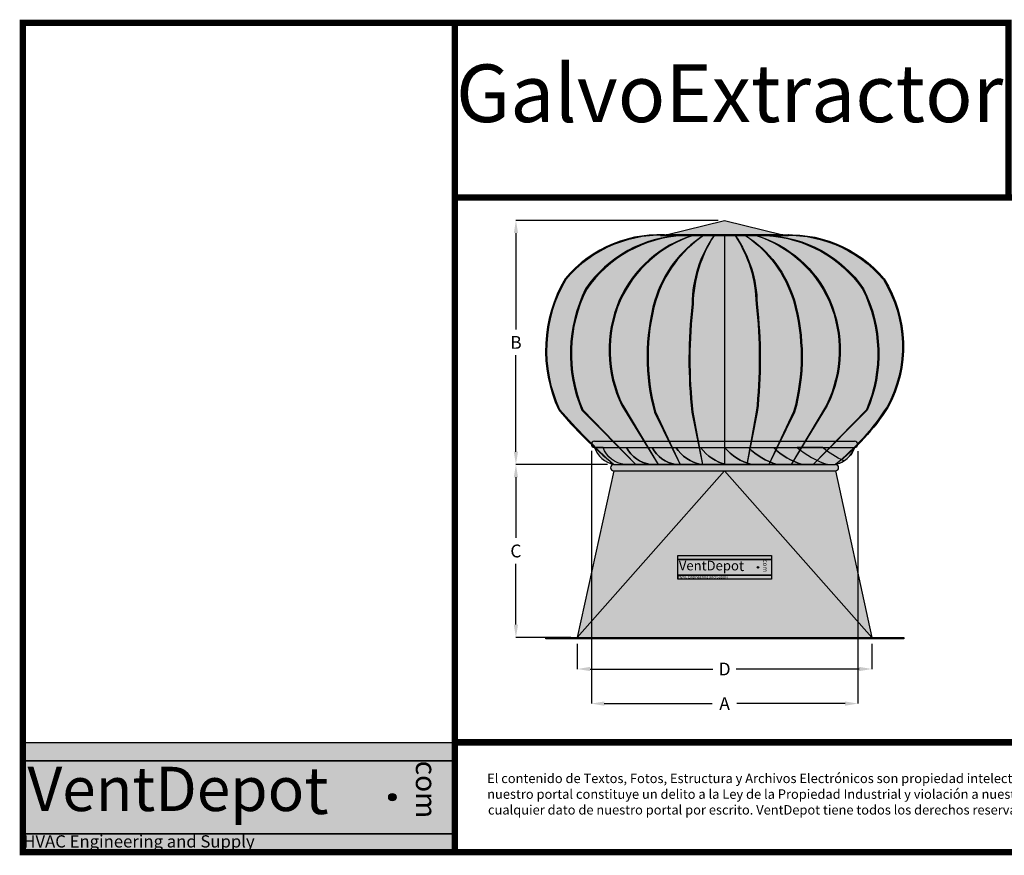
# Model space of a CAD drawing. Units: inches. Extents: x 11.58 to 13.99, y 6.09 to 7.4.
# Drawn here: x 11.58 to 13.12, y 6.09 to 7.4 of the extents above; entities that cross this region are included whole.
import ezdxf

# ---------------------------------------------------------------- set-up
doc = ezdxf.new("R2010")
doc.units = ezdxf.units.IN
doc.header["$MEASUREMENT"] = 0
doc.header["$PDMODE"] = 35
doc.layers.get('Defpoints').update_dxf_attribs({"true_color": 0xf2f2f2})
doc.layers.add('Cotas', color=5, linetype='Continuous')
doc.styles.get("Standard").update_dxf_attribs({"font": 'arial.ttf'})
doc.dimstyles.get("Standard").update_dxf_attribs({"dimtxt": 0.02, "dimasz": 0.02, "dimexe": 0, "dimexo": 0.01, "dimgap": 0.01, "dimtad": 0, "dimtih": 1, "dimtoh": 1, "dimzin": 4, "dimdsep": 32, "dimtxsty": 'Standard', "dimcen": 0.01, "dimclre": 256, "dimazin": 0, "dimtfac": 1, "dimtofl": 0, "dimtmove": 0, "dimatfit": 3, "dimfxl": 1, "dimtolj": 1, "dimtzin": 0, "dimlwe": -1, "dimarcsym": 0})

# ---------------------------------------------------------------- blocks, each defined once
blk = doc.blocks.new('*D99')
at = {"layer": 'Cotas', "transparency": 16777216}
for p, q in [((12.44948057321114, 6.421203255534588), (12.44948057321114, 6.381905618581389)), ((12.90948057321114, 6.421203255534588), (12.90948057321114, 6.381905618581389))]:
    blk.add_line(p, q, dxfattribs=at)
at = {"layer": 'Cotas', "color": 0, "lineweight": -2, "transparency": 16777216}
for p, q in [((12.46948057321114, 6.381905618581389), (12.66121317894101, 6.381905618581389)), ((12.88948057321114, 6.381905618581389), (12.69774796748126, 6.381905618581389))]:
    blk.add_line(p, q, dxfattribs=at)
at = {"layer": 'Cotas', "color": 0, "transparency": 16777216}
for points in [[(12.46948057321114, 6.385238951914722), (12.46948057321114, 6.378572285248056), (12.44948057321114, 6.381905618581389)], [(12.88948057321114, 6.385238951914722), (12.88948057321114, 6.378572285248056), (12.90948057321114, 6.381905618581389)]]:
    blk.add_solid(points, dxfattribs=at)
at = {"layer": 'Defpoints', "color": 0, "transparency": 16777216}
for p in [(12.44948057321114, 6.431203255534588), (12.90948057321114, 6.431203255534588), (12.90948057321114, 6.381905618581389)]:
    blk.add_point(p, dxfattribs=at)
at = {"layer": 'Cotas', "color": 0, "transparency": 16777216, "insert": (12.67948057321114, 6.381905618581389), "char_height": 0.02, "attachment_point": 5}
blk.add_mtext('\\A1;D', dxfattribs=at)
blk = doc.blocks.new('*D100')
at = {"layer": 'Cotas', "transparency": 16777216}
for p, q in [((12.49648057321482, 6.701203255534607), (12.35367519730276, 6.701203255534607)), ((12.43948057321114, 6.431203255534588), (12.35367519730276, 6.431203255534588))]:
    blk.add_line(p, q, dxfattribs=at)
at = {"layer": 'Cotas', "color": 0, "lineweight": -2, "transparency": 16777216}
for p, q in [((12.35367519730276, 6.681203255534608), (12.35367519730276, 6.586544319654652)), ((12.35367519730276, 6.451203255534588), (12.35367519730276, 6.545862191414543))]:
    blk.add_line(p, q, dxfattribs=at)
at = {"layer": 'Cotas', "color": 0, "transparency": 16777216}
for points in [[(12.35034186396943, 6.681203255534608), (12.35700853063609, 6.681203255534608), (12.35367519730276, 6.701203255534607)], [(12.35034186396943, 6.451203255534588), (12.35700853063609, 6.451203255534588), (12.35367519730276, 6.431203255534588)]]:
    blk.add_solid(points, dxfattribs=at)
at = {"layer": 'Defpoints', "color": 0, "transparency": 16777216}
for p in [(12.35367519730276, 6.701203255534607), (12.50648057321482, 6.701203255534607), (12.44948057321114, 6.431203255534588)]:
    blk.add_point(p, dxfattribs=at)
at = {"layer": 'Cotas', "color": 0, "transparency": 16777216, "insert": (12.35367519730276, 6.566203255534599), "char_height": 0.02, "attachment_point": 5}
blk.add_mtext('\\A1;C', dxfattribs=at)
blk = doc.blocks.new('*D101')
at = {"layer": 'Cotas', "transparency": 16777216}
for p, q in [((12.47148057321114, 6.722403600349526), (12.47148057321114, 6.327893743534045)), ((12.88748057321114, 6.721869623044292), (12.88748057321114, 6.327893743534045))]:
    blk.add_line(p, q, dxfattribs=at)
at = {"layer": 'Cotas', "color": 0, "lineweight": -2, "transparency": 16777216}
for p, q in [((12.49148057321114, 6.327893743534045), (12.66014223760404, 6.327893743534045)), ((12.86748057321114, 6.327893743534045), (12.69881890881823, 6.327893743534045))]:
    blk.add_line(p, q, dxfattribs=at)
at = {"layer": 'Cotas', "color": 0, "transparency": 16777216}
for points in [[(12.49148057321114, 6.331227076867378), (12.49148057321114, 6.324560410200712), (12.47148057321114, 6.327893743534045)], [(12.86748057321114, 6.331227076867378), (12.86748057321114, 6.324560410200712), (12.88748057321114, 6.327893743534045)]]:
    blk.add_solid(points, dxfattribs=at)
at = {"layer": 'Defpoints', "color": 0, "transparency": 16777216}
for p in [(12.47148057321114, 6.732403600349525), (12.88748057321114, 6.731869623044292), (12.88748057321114, 6.327893743534045)]:
    blk.add_point(p, dxfattribs=at)
at = {"layer": 'Cotas', "color": 0, "transparency": 16777216, "insert": (12.67948057321114, 6.327893743534045), "char_height": 0.02, "attachment_point": 5}
blk.add_mtext('\\A1;A', dxfattribs=at)
blk = doc.blocks.new('*D102')
at = {"layer": 'Cotas', "transparency": 16777216}
for p, q in [((12.66947602780024, 7.082471778281241), (12.35367519730276, 7.082471778281241)), ((12.49648057321105, 6.701203255534611), (12.35367519730276, 6.701203255534611))]:
    blk.add_line(p, q, dxfattribs=at)
at = {"layer": 'Cotas', "color": 0, "lineweight": -2, "transparency": 16777216}
for p, q in [((12.35367519730276, 7.062471778281242), (12.35367519730276, 6.911837516907926)), ((12.35367519730276, 6.72120325553461), (12.35367519730276, 6.871837516907926))]:
    blk.add_line(p, q, dxfattribs=at)
at = {"layer": 'Cotas', "color": 0, "transparency": 16777216}
for points in [[(12.35034186396943, 7.062471778281242), (12.35700853063609, 7.062471778281242), (12.35367519730276, 7.082471778281241)], [(12.35034186396943, 6.72120325553461), (12.35700853063609, 6.72120325553461), (12.35367519730276, 6.701203255534611)]]:
    blk.add_solid(points, dxfattribs=at)
at = {"layer": 'Defpoints', "color": 0, "transparency": 16777216}
for p in [(12.67947602780024, 7.082471778281241), (12.35367519730276, 6.701203255534611), (12.50648057321105, 6.701203255534611)]:
    blk.add_point(p, dxfattribs=at)
at = {"layer": 'Cotas', "color": 0, "transparency": 16777216, "insert": (12.35367519730276, 6.891837516907928), "char_height": 0.02, "attachment_point": 5}
blk.add_mtext('\\A1;B', dxfattribs=at)
blk = doc.blocks.new('A$C341B3F61')
for color, points in [(1, [(0, 0.01860748940443369), (0.1464439041310426, 0.01860748940443369), (0.1464439041310426, 0.01238391649198078), (0, 0.01238391649198078)]), (5, [(0, 0.01238391649198078), (0.1464439041310426, 0.01238391649198078), (0.1464439041310426, -0.01238391649198034), (0, -0.01238391649198034)]), (1, [(0, -0.01238391649198034), (0.1464439041310426, -0.01238391649198034), (0.1464439041310426, -0.01860748940443324), (0, -0.01860748940443324)])]:
    blk.add_hatch(color=color).paths.add_polyline_path(points)
at = {"true_color": 0xf2f0ee}
h = blk.add_hatch(color=7, dxfattribs=at)
edge = h.paths.add_edge_path()
edge.add_arc((0.1252444914554678, 0), 0.001244714582490872, 0, 360)
at = {"color": 1}
for points in [[(0, 0.01860748940443369), (0.1464439041310426, 0.01860748940443369), (0.1464439041310426, 0.01238391649198078), (0, 0.01238391649198078)], [(0, -0.01238391649198034), (0.1464439041310426, -0.01238391649198034), (0.1464439041310426, -0.01860748940443324), (0, -0.01860748940443324)]]:
    blk.add_lwpolyline(points, close=True, dxfattribs=at)
at = {"color": 5}
blk.add_lwpolyline([(0, 0.01238391649198078), (0.1464439041310426, 0.01238391649198078), (0.1464439041310426, -0.01238391649198034), (0, -0.01238391649198034)], close=True, dxfattribs=at)
at = {"color": 7, "true_color": 0xf2f0ee}
blk.add_circle((0.1252444914554678, 0), 0.001244714582490872, dxfattribs=at)
at = {"color": 7, "true_color": 0xf2f0ee, "insert": (0.001576575065596053, 0.010309392187831), "char_height": 0.016, "attachment_point": 1}
blk.add_mtext_dynamic_manual_height_columns('{\\fArial Black|b1|i0|c0|p34;\\H0.9375x;VentDepo\\H1.0667x;t}', width=0.1105127106558257, gutter_width=12.5, heights=[0], dxfattribs=at)
at = {"color": 7, "true_color": 0xf2f0ee, "insert": (0.1402203312185843, 0.01238391649198078), "char_height": 0.006999999999999999, "attachment_point": 1, "rotation": 270}
blk.add_mtext_dynamic_manual_height_columns('\\pi0.0014351;{\\fArial Black|b1|i0|c0|p34;com}', width=0.02476783298396112, gutter_width=12.5, heights=[0], dxfattribs=at)
at = {"insert": (0, -0.01290252809971815), "char_height": 0.004149048608302907, "attachment_point": 1}
blk.add_mtext_dynamic_manual_height_columns('\\pi0.033847;{\\C7;\\c15659250;HVAC Engineering and Supply}', width=0.1464439041310426, gutter_width=1, heights=[0], dxfattribs=at)

msp = doc.modelspace()

# ---------------------------------------------------------------- hatches: boundary and pattern name
h = msp.add_hatch(color=256)
h.dxf.hatch_style = 1
h.set_gradient(color1=(255, 63, 0), one_color=1, tint=1, name='INVCURVED')
h.paths.add_polyline_path([(12.58850728908659, 7.060086478976504), (12.67947602780024, 7.082471778281241), (12.77043567569211, 7.060086478976504)])
h = msp.add_hatch(color=20)
h.dxf.hatch_style = 1
edge = h.paths.add_edge_path()
edge.add_arc((12.58140962388931, 6.862688809950365), 0.196775165792806, 85.37085767222986, 139.5676388129674)
edge.add_arc((12.62025716356103, 6.87945519568354), 0.2187886136075426, 149.5581803191978, 204.9543392600521)
edge.add_arc((13.15917105813636, 7.428170290507392), 0.9769779624173096, 221.0051204838884, 228.0816548885132)
edge.add_arc((12.95288153251071, 7.237199393813283), 0.6975425984936376, 220.2510967949851, 230.2109923189821, ccw=False)
edge.add_arc((12.62025716356103, 6.879455195683646), 0.2203275193009248, 149.5249411461838, 204.9571283210306, ccw=False)
edge.add_arc((12.5773049003552, 6.868328691163893), 0.1915389246992573, 84.01071615744382, 140.0976794946047, ccw=False)
h = msp.add_hatch()
h.set_pattern_fill('ANSI31', color=20)
h.set_pattern_definition([(45, (12.49873778746169, 6.845646932629202), (-0.08838834764831843, 0.08838834764831845), [])])
edge = h.paths.add_edge_path()
edge.add_arc((12.58140962388931, 6.862688809950365), 0.196775165792806, 85.37085767222986, 139.5676388129674)
edge.add_arc((12.62025716356103, 6.87945519568354), 0.2187886136075426, 149.5581803191978, 204.9543392600521)
edge.add_arc((13.15917105813636, 7.428170290507392), 0.9769779624173096, 221.0051204838884, 228.0816548885132)
edge.add_arc((12.95288153251071, 7.237199393813283), 0.6975425984936376, 220.2510967949851, 230.2109923189821, ccw=False)
edge.add_arc((12.62025716356103, 6.879455195683646), 0.2203275193009248, 149.5249411461838, 204.9571283210306, ccw=False)
edge.add_arc((12.5773049003552, 6.868328691163893), 0.1915389246992573, 84.01071615744382, 140.0976794946047, ccw=False)
h = msp.add_hatch(color=256)
h.set_gradient(color1=(255, 63, 0), rotation=90.00000000000003, one_color=1, tint=1, name='INVCURVED')
h.paths.add_polyline_path([(12.42189371489869, 6.787149184616586, 0.01862737923836967), (12.47165133921447, 6.734050289972438, -0.3393691794109638), (12.47648057321114, 6.737754720983368), (12.50466223712628, 6.737754720983372), (12.45673415520353, 6.785858006821136, -0.2193274306853789), (12.46249496371116, 6.975507236679461, -0.2395750302509355), (12.61435983501057, 7.058822086883498), (12.58010822384674, 7.058822086883499, -0.4143027111030468), (12.57947602782952, 7.059454475347212, 0.2171423795835618), (12.43162985339314, 6.990307328288814, 0.2465312919007615)])
h = msp.add_hatch(color=20)
h.dxf.hatch_style = 1
edge = h.paths.add_edge_path()
edge.add_arc((12.62544715915326, 6.862196015967403), 0.1969384180919155, 93.22736894623462, 145.1520296734076)
edge.add_arc((12.66538709298454, 6.874432049772363), 0.2251357720485195, 153.5455872290813, 202.9816028366976)
edge.add_line((12.45812028721534, 6.786531042485113), (12.54108057321114, 6.701203255534595))
edge.add_line((12.54108057321114, 6.701203255534595), (12.45673415520353, 6.785858006821136))
edge.add_arc((12.66538709298455, 6.874432049772415), 0.2266746777418786, 153.5187973677016, 203.0014252457022, ccw=False)
edge.add_arc((12.62037760794802, 6.86778723567353), 0.1911296103902825, 91.80427293834111, 145.6951057584911, ccw=False)
h = msp.add_hatch(color=256)
h.set_gradient(color1=(255, 63, 0), rotation=90.00000000000003, one_color=1, tint=1, name='INVCURVED')
h.paths.add_polyline_path([(12.51503159515448, 6.95757060523615, -0.2200113854182058), (12.63016473617311, 7.058822086883498), (12.61435983501057, 7.058822086883498, 0.230521966470231), (12.46382549152056, 6.974726798743375, 0.2191142720842687), (12.45812028721534, 6.786531042485113), (12.50554326308549, 6.737754720983371), (12.55319203820771, 6.737754720983379), (12.51914501217104, 6.793092638532179, -0.2188598960325868)])
h = msp.add_hatch(color=20)
h.dxf.hatch_style = 1
edge = h.paths.add_edge_path()
edge.add_arc((12.68926019108159, 6.878436290892404), 0.1898191459947617, 108.139102240465, 155.5654728176467)
edge.add_arc((12.69596932735872, 6.879805243862497), 0.1954024926076907, 156.7447660046899, 206.1492861051526)
edge.add_line((12.52056651322527, 6.793689119290115), (12.57568057321113, 6.701203255534605))
edge.add_line((12.57568057321113, 6.701203255534605), (12.51914501217104, 6.793092638532179))
edge.add_arc((12.69596932735871, 6.879805243862567), 0.1969413983010512, 156.7424148338048, 206.1227995437627, ccw=False)
edge.add_arc((12.68208159365951, 6.883702652243705), 0.1826531589648105, 106.5132692211802, 156.1454322085107, ccw=False)
h = msp.add_hatch(color=256)
h.set_gradient(color1=(255, 63, 0), rotation=90.00000000000003, one_color=1, tint=1, name='INVCURVED')
h.paths.add_polyline_path([(12.5164422816783, 6.956955577540064, 0.2189702534210717), (12.52056651322527, 6.793689119290115), (12.55389886974302, 6.737754720983379), (12.59234319893464, 6.737754720983384), (12.57021867276462, 6.782838457399229, -0.1367639319500406), (12.57049158178534, 6.957570605236174, -0.1800666125952864), (12.64660183338215, 7.058822086883498), (12.63016473617311, 7.058822086883498, 0.2099419335691227)])
h = msp.add_hatch(color=20)
h.dxf.hatch_style = 1
edge = h.paths.add_edge_path()
edge.add_arc((12.75643714865921, 6.899974265427484), 0.1931228284365483, 124.6619174498499, 162.78079960491)
edge.add_arc((12.88378552173187, 6.86971499357045), 0.3238404134226142, 164.3371746314237, 195.4872203456086)
edge.add_line((12.57170374207264, 6.783242014146475), (12.61028057321114, 6.70120325553459))
edge.add_line((12.61028057321113, 6.701203255534607), (12.57021867276462, 6.782838457399229))
edge.add_arc((12.88378552173187, 6.86971499357051), 0.3253793191159686, 164.3351487496726, 195.4858741982298, ccw=False)
edge.add_arc((12.74456373999752, 6.905952997221509), 0.181564021000313, 122.65265049531811, 163.4833325819418, ccw=False)
h = msp.add_hatch(color=256)
h.set_gradient(color1=(255, 63, 0), rotation=90.00000000000003, one_color=1, tint=1, name='INVCURVED')
h.paths.add_polyline_path([(12.62873198601223, 6.951917611261313, -0.1536137071358848), (12.6630389305912, 7.058822086883498), (12.64660183338215, 7.058822086883498, 0.1678759027143177), (12.57197023724024, 6.957144060379685, 0.1367609105752398), (12.57170374207264, 6.783242014146475), (12.59309309092422, 6.737754720983384), (12.63750955923739, 6.737754720983391), (12.62841791689064, 6.782838457399251, -0.05617367738863231)])
h = msp.add_hatch(color=20)
h.dxf.hatch_style = 1
edge = h.paths.add_edge_path()
edge.add_line((12.58010822384674, 7.058822086883498), (12.77884383175374, 7.058822086883498))
edge.add_arc((12.77884383175374, 7.059454282930001), 0.0006321960465019515, 270, 450)
edge.add_line((12.77884383175374, 7.060086478976504), (12.58010822384674, 7.060086478976504))
edge.add_arc((12.58010822384674, 7.059454282930001), 0.0006321960465019515, 90, 270)
h = msp.add_hatch(color=20)
h.dxf.hatch_style = 1
edge = h.paths.add_edge_path()
edge.add_arc((12.83396666375425, 6.94795807019326), 0.2037329628728575, 147.0324898627086, 178.9122979920489)
edge.add_arc((13.3786844131487, 6.86598468562734), 0.7533207572082563, 173.4569401551162, 186.3239204447191)
edge.add_line((12.62994757071339, 6.783006953549289), (12.64488057321113, 6.701203255534629))
edge.add_line((12.64488057321113, 6.701203255534629), (12.62841791689064, 6.782838457399252))
edge.add_arc((13.37868441314871, 6.865984685627338), 0.7548596629015941, 173.4633002406725, 186.3238430701996, ccw=False)
edge.add_arc((12.81576260399124, 6.950854209867551), 0.1870336410492313, 144.7416303513974, 179.6742364650646, ccw=False)
h = msp.add_hatch(color=256)
h.set_gradient(color1=(255, 63, 0), rotation=90.00000000000003, one_color=1, tint=1, name='INVCURVED')
h.paths.add_polyline_path([(12.62994757071339, 6.78300695354929), (12.63820822051695, 6.737754720983391), (12.66948057321114, 6.737754720983395), (12.67947602780024, 6.737754720983395), (12.67947602780024, 7.058822086883498), (12.6630389305912, 7.058822086883498, 0.1400060795823465), (12.63027041159766, 6.951825500646588, 0.05620185478499171)])
h = msp.add_hatch(color=256)
h.set_gradient(color1=(255, 63, 0), one_color=1, tint=1)
h.paths.add_polyline_path([(12.67947602780024, 6.737754720983367), (12.72075292590532, 6.737754720983367), (12.72901357570888, 6.783006953549289, 0.05620185478503011), (12.72869073482462, 6.951825500646702, 0.1400060795821898), (12.69592221583108, 7.058822086883498), (12.67947602780024, 7.058822086883498)])
h = msp.add_hatch(color=20)
h.dxf.hatch_style = 1
edge = h.paths.add_edge_path()
edge.add_arc((12.52499448266801, 6.947958070193244), 0.2037329628728796, 1.087702007986999, 32.96751013729267)
edge.add_arc((12.54319854243104, 6.950854209867551), 0.1870336410492313, 0.32576353493539045, 35.25836964860258, ccw=False)
edge.add_arc((11.98027673327356, 6.865984685627338), 0.7548596629015941, -6.323843070199587, 6.536699759327519, ccw=False)
edge.add_line((12.73054322953163, 6.782838457399252), (12.71408057321114, 6.701203255534629))
edge.add_line((12.71408057321114, 6.701203255534629), (12.72901357570888, 6.783006953549289))
edge.add_arc((11.98027673327357, 6.865984685627413), 0.7533207572082607, 353.6760795552754, 366.5430598448868)
h = msp.add_hatch(color=256)
h.set_gradient(color1=(255, 63, 0), one_color=1, tint=1)
h.paths.add_polyline_path([(12.73054322953163, 6.78283845739925), (12.72145158718488, 6.737754720983367), (12.76586805549804, 6.737754720983367), (12.78725740434963, 6.783242014146475, 0.1367609105743623), (12.78699090918235, 6.957144060378615, 0.1678759027160202), (12.71235931304012, 7.058822086883498), (12.69592221583108, 7.058822086883498, -0.153613707135888), (12.73022916041004, 6.951917611261311, -0.0561736773886317)])
h = msp.add_hatch(color=20)
h.dxf.hatch_style = 1
edge = h.paths.add_edge_path()
edge.add_arc((12.60252399776325, 6.89997426542765), 0.1931228284363046, 17.21920039472819, 55.33808255016805)
edge.add_arc((12.61439740642476, 6.905952997221509), 0.181564021000313, 16.51666741805809, 57.347349504681915, ccw=False)
edge.add_arc((12.4751756246904, 6.86971499357051), 0.3253793191159686, -15.485874198229794, 15.664851250327388, ccw=False)
edge.add_line((12.78874247365765, 6.782838457399229), (12.74868057321113, 6.701203255534607))
edge.add_line((12.74868057321113, 6.701203255534607), (12.78725740434963, 6.783242014146475))
edge.add_arc((12.4751756246904, 6.869714993570478), 0.3238404134226218, 344.5127796543865, 375.6628253683739)
h = msp.add_hatch(color=256)
h.set_gradient(color1=(255, 63, 0), one_color=1, tint=1)
h.paths.add_polyline_path([(12.842518864747, 6.956955577533217, 0.2099419335804187), (12.72879641024916, 7.058822086883498), (12.71235931304012, 7.058822086883498, -0.1800666125952941), (12.78846956463694, 6.957570605236168, -0.1367639319500359), (12.78874247365765, 6.78283845739923), (12.76661794748762, 6.737754720983367), (12.80506227667924, 6.737754720983367), (12.838394633197, 6.793689119290115, 0.2189702534110352)])
h = msp.add_hatch(color=20)
h.dxf.hatch_style = 1
edge = h.paths.add_edge_path()
edge.add_arc((12.66970095534122, 6.878436290893135), 0.1898191459939001, 24.43452717995824, 71.86089775962013)
edge.add_arc((12.67687955276276, 6.883702652243705), 0.1826531589648105, 23.854567791489274, 73.48673077881978, ccw=False)
edge.add_arc((12.66299181906356, 6.879805243862567), 0.1969413983010512, -26.12279954376271, 23.257585166195213, ccw=False)
edge.add_line((12.83981613425123, 6.793092638532179), (12.78328057321114, 6.701203255534605))
edge.add_line((12.78328057321114, 6.701203255534605), (12.838394633197, 6.793689119290115))
edge.add_arc((12.66299181906356, 6.879805243862597), 0.1954024926077297, 333.8507138948204, 383.2552339930875)
h = msp.add_hatch(color=256)
h.set_gradient(color1=(255, 63, 0), one_color=1, tint=1)
h.paths.add_polyline_path([(12.89513565490193, 6.97472679874305, 0.230521966470789), (12.7446013114117, 7.058822086883498), (12.72879641024916, 7.058822086883498, -0.2200113854181976), (12.84392955126778, 6.957570605236155, -0.2188598960325949), (12.83981613425123, 6.793092638532179), (12.80576910821456, 6.737754720983367), (12.85341788333678, 6.737754720983367), (12.90084085920693, 6.786531042485113, 0.2191142720838124)])
h = msp.add_hatch(color=20)
h.dxf.hatch_style = 1
edge = h.paths.add_edge_path()
edge.add_arc((12.73351398726902, 6.86219601596743), 0.1969384180918884, 34.84797032647332, 86.77263105376753)
edge.add_arc((12.73858353847425, 6.867787235673526), 0.191129610390287, 34.30489424150983, 88.19572706165837, ccw=False)
edge.add_arc((12.69357405343772, 6.874432049772415), 0.2266746777418786, -23.001425245702194, 26.481202632298277, ccw=False)
edge.add_line((12.90222699121874, 6.785858006821136), (12.81788057321113, 6.701203255534595))
edge.add_line((12.81788057321113, 6.701203255534595), (12.90084085920693, 6.786531042485113))
edge.add_arc((12.69357405343772, 6.874432049772428), 0.2251357720485474, 337.0183971632872, 386.454412770804)
h = msp.add_hatch(color=256)
h.set_gradient(color1=(255, 63, 0), one_color=1, tint=1)
h.paths.add_polyline_path([(12.90222699121874, 6.785858006821136), (12.85429890929598, 6.737754720983367), (12.88248057321114, 6.737754720983368, -0.3629748277068216), (12.88740152793591, 6.733640274254901, 0.04575989598065378), (12.93307743487624, 6.791091743150041, 0.2704838661500377), (12.92732575410056, 6.99029201238126, 0.2171583331514139), (12.77947602778377, 7.059454427269015, -0.4142804354870651), (12.77884383175374, 7.058822086883499), (12.74460131141168, 7.058822086883499, -0.2395750302509616), (12.89646618271111, 6.975507236679461, -0.219327430685379)])
h = msp.add_hatch(color=20)
h.dxf.hatch_style = 1
edge = h.paths.add_edge_path()
edge.add_arc((12.77753358408161, 6.862690326501799), 0.1967736883789779, 40.42628897082836, 94.62930091595688)
edge.add_arc((12.78163788398132, 6.868328691163893), 0.1915389246992573, 39.90232050539532, 95.98928384255618, ccw=False)
edge.add_arc((12.75955696694579, 6.885764708603175), 0.1992061087860391, -28.58577784455059, 31.95570056271839, ccw=False)
edge.add_arc((12.6416879442713, 6.977216561710509), 0.3472882617567749, 307.36673096244175, 327.46694833886716, ccw=False)
edge.add_arc((12.59702216455862, 7.011384620263775), 0.4018234642418145, 309.47208228174, 326.7541274076098)
edge.add_arc((12.75955696694579, 6.885764708603194), 0.1976672030927147, 331.3830673408537, 391.924714315336)
h = msp.add_hatch(color=20)
edge = h.paths.add_edge_path()
edge.add_arc((12.47648057321114, 6.732754720983368), 0.005, 90, 270)
edge.add_line((12.47648057321114, 6.727754720983367), (12.88248057321114, 6.727754720983367))
edge.add_arc((12.88248057321114, 6.732754720983368), 0.005, 270, 450)
edge.add_line((12.88248057321114, 6.737754720983367), (12.47648057321114, 6.737754720983367))
edge = h.paths.add_edge_path()
edge.add_line((12.47648057321114, 6.737754720983367), (12.66948057321114, 6.737754720983395))
h = msp.add_hatch(color=256)
h.set_gradient(color1=(255, 63, 0), rotation=45, one_color=1, tint=1, name='INVCURVED')
edge = h.paths.add_edge_path()
edge.add_line((12.48989898758417, 6.727754720983365), (12.47648057321114, 6.727754720983365))
edge.add_arc((12.5154305317217, 6.741539594638819), 0.04131733304160361, 199.4895032395354, 257.4897006623534)
edge.add_line((12.50648057321112, 6.701203255534609), (12.52357283691325, 6.701203255522016))
edge.add_arc((12.52779437404748, 6.741186345356804), 0.04020533358290114, 199.5163406585858, 263.97286624408423, ccw=False)
h = msp.add_hatch(color=256)
h.set_gradient(color1=(255, 63, 0), rotation=45, one_color=1, tint=1, name='INVCURVED')
edge = h.paths.add_edge_path()
edge.add_line((12.48989898758417, 6.727754720983365), (12.52648003817536, 6.727754720970794))
edge.add_arc((12.57180492975954, 6.751746344247297), 0.05128297753212005, 207.8934126655211, 260.2555399292629)
edge.add_line((12.56312506992955, 6.701203255522016), (12.52357283691325, 6.701203255522016))
edge.add_arc((12.52779437404748, 6.741186345356806), 0.04020533358290309, 199.5163406585874, 263.9728662440819, ccw=False)
h = msp.add_hatch(color=256)
h.set_gradient(color1=(255, 63, 0), rotation=45, one_color=1, tint=1, name='INVCURVED')
edge = h.paths.add_edge_path()
edge.add_line((12.5264800381689, 6.727754720983), (12.56633495026955, 6.727754720983367))
edge.add_arc((12.61165984185373, 6.751746344259867), 0.05128297753211682, 207.8934126655185, 260.2555399292602)
edge.add_line((12.60297998202374, 6.70120325553459), (12.56342774900745, 6.70120325553459))
edge.add_arc((12.57264061459706, 6.753006464788909), 0.05261605630811773, 208.6804826382394, 259.9157501574885, ccw=False)
h = msp.add_hatch(color=256)
h.set_gradient(color1=(255, 63, 0), rotation=45, one_color=1, tint=1, name='INVCURVED')
edge = h.paths.add_edge_path()
edge.add_line((12.56633495026955, 6.727754720983367), (12.60320651815838, 6.727754720983367))
edge.add_arc((12.65652292632891, 6.764323682950987), 0.06465236546016763, 214.4456690345934, 257.5023798135205)
edge.add_line((12.64253221504011, 6.70120325553459), (12.60297998202382, 6.70120325553459))
edge.add_arc((12.61166197439649, 6.751749287490917), 0.05128623926638723, 207.8952041932948, 260.2537484016033, ccw=False)
h = msp.add_hatch(color=256)
h.set_gradient(color1=(255, 63, 0), rotation=45, one_color=1, tint=1, name='INVCURVED')
edge = h.paths.add_edge_path()
edge.add_line((12.60320651815838, 6.727754720983367), (12.64197362831275, 6.727754720982689))
edge.add_arc((12.69792713592734, 6.768709596753482), 0.06934044176220516, 216.2020662503126, 256.7925840528105)
edge.add_line((12.68208444805669, 6.701203255534224), (12.6425322150404, 6.701203255534224))
edge.add_arc((12.65652591822259, 6.764328114280215), 0.06465733926208661, 214.4474077082964, 257.5006411394704, ccw=False)
h = msp.add_hatch(color=256)
h.set_gradient(color1=(255, 63, 0), rotation=45, one_color=1, tint=1, name='INVCURVED')
edge = h.paths.add_edge_path()
edge.add_line((12.64197362831295, 6.727754720982321), (12.67948057321094, 6.727754720983735))
edge.add_arc((12.74310245295363, 6.782026375169401), 0.08362509210782018, 220.4653204000411, 255.126217995929)
edge.add_line((12.72163668107327, 6.701203255533854), (12.68208444805698, 6.701203255533854))
edge.add_arc((12.69793045344064, 6.768714608460336), 0.0693460789128214, 216.2037886939426, 256.7908616092886, ccw=False)
h = msp.add_hatch(color=256)
h.set_gradient(color1=(255, 63, 0), rotation=45, one_color=1, tint=1, name='INVCURVED')
edge = h.paths.add_edge_path()
edge.add_line((12.67948057321114, 6.727754720983367), (12.71698751810944, 6.727754720981898))
edge.add_arc((12.78973316453174, 6.79878986836351), 0.1016755685350549, 224.318408598103, 253.6957121121562)
edge.add_line((12.76118891408984, 6.701203255533488), (12.72163668107355, 6.701203255533488))
edge.add_arc((12.74310683997659, 6.782033340502355), 0.08363295020143792, 220.4670002960297, 255.1245381000484, ccw=False)
h = msp.add_hatch(color=256)
h.set_gradient(color1=(255, 63, 0), rotation=45, one_color=1, tint=1, name='INVCURVED')
edge = h.paths.add_edge_path()
edge.add_line((12.71698751810964, 6.727754720981532), (12.7557546282634, 6.727754720981532))
edge.add_arc((12.83249451132499, 6.806389800536084), 0.1098748624065461, 225.6988344443954, 253.2021596105658)
edge.add_line((12.80074114710642, 6.70120325553312), (12.76118891409013, 6.70120325553312))
edge.add_arc((12.78973906841406, 6.798799696816257), 0.1016866592186658, 224.3200466879382, 253.69407402241148, ccw=False)
h = msp.add_hatch(color=256)
h.set_gradient(color1=(255, 63, 0), rotation=45, one_color=1, tint=1, name='INVCURVED')
edge = h.paths.add_edge_path()
edge.add_line((12.7557546282636, 6.727754720981165), (12.79262619615272, 6.727754720983367))
edge.add_arc((12.8858052612567, 6.838973187299906), 0.1450926787382956, 230.0436540403984, 251.7191837020128)
edge.add_line((12.840293380123, 6.701203255532753), (12.80074114710671, 6.701203255532753))
edge.add_arc((12.83250116478572, 6.806401073586951), 0.1098875773066977, 225.7004568942337, 253.200537160823, ccw=False)
h = msp.add_hatch(color=256)
h.set_gradient(color1=(255, 63, 0), rotation=45, one_color=1, tint=1, name='INVCURVED')
edge = h.paths.add_edge_path()
edge.add_line((12.83248110825362, 6.727754720983458), (12.79262619615337, 6.727754720985202))
edge.add_arc((12.88581556083852, 6.838991677880358), 0.1451134668792518, 230.0452253785947, 251.717633307253)
edge.add_line((12.84029343049199, 6.701203238893519), (12.85246221112539, 6.701203255534588))
edge.add_arc((12.84358957026766, 6.74142731506637), 0.04119100291333892, 282.4391362514543, 302.7310871961279)
edge.add_arc((12.92567047297331, 6.838991677947562), 0.1451134669542874, 230.0452253856222, 245.65979855200982, ccw=False)
h = msp.add_hatch(color=256)
h.set_gradient(color1=(255, 63, 0), rotation=45, one_color=1, tint=1, name='INVCURVED')
edge = h.paths.add_edge_path()
edge.add_line((12.83248110825262, 6.727754720985295), (12.88248057321114, 6.727754720983367))
edge.add_arc((12.84353061470051, 6.741539594638871), 0.04131733304168887, 302.71567409253004, 340.5104967604333, ccw=False)
edge.add_arc((12.92567047295377, 6.838991677911194), 0.1451134669130976, 230.0452253815453, 245.6597985531215, ccw=False)
h = msp.add_hatch(color=254)
h.dxf.hatch_style = 1
h.set_gradient(color1=(255, 63, 0), one_color=1, tint=1, name='INVHEMISPHERICAL')
h.paths.add_polyline_path([(12.90948057321114, 6.431203255534588), (12.67948057321114, 6.69120325553459), (12.44948057321114, 6.431203255534588)])
h = msp.add_hatch(color=254)
h.dxf.hatch_style = 1
h.set_gradient(color1=(255, 63, 0), one_color=1, tint=1, name='HEMISPHERICAL')
h.paths.add_polyline_path([(12.50648057321114, 6.69120325553459), (12.44948057321114, 6.431203255534588), (12.67948057321114, 6.69120325553459)])
h.paths.add_polyline_path([(12.67948057321114, 6.69120325553459), (12.90948057321114, 6.431203255534588), (12.85248057321114, 6.69120325553459)])
h = msp.add_hatch(color=20)
edge = h.paths.add_edge_path()
edge.add_arc((12.50648057321114, 6.696203255534591), 0.005, 90, 270)
edge.add_line((12.50648057321114, 6.69120325553459), (12.85248057321114, 6.69120325553459))
edge.add_arc((12.85248057321114, 6.696203255534591), 0.005, 270, 450)
edge.add_line((12.85248057321114, 6.70120325553459), (12.50648057321114, 6.70120325553459))
edge = h.paths.add_edge_path()
edge.add_line((12.50648057321114, 6.70120325553459), (12.67948057321114, 6.701203255534618))
h = msp.add_hatch(color=254)
h.dxf.hatch_style = 1
h.paths.add_polyline_path([(12.40031881969449, 6.431203255534588), (12.95948057321114, 6.431203255534588), (12.95948057321114, 6.429203255534589), (12.40031881969449, 6.429203255534589)])

# ---------------------------------------------------------------- linework, layer by layer
at = {"color": 1}
msp.add_line((12.25838153484411, 7.118010798162636), (13.98025001271871, 7.118010798162636), dxfattribs=at)
for p, q in [((12.59729054175502, 7.058822086883498), (12.67947602780024, 7.058822086883498)), ((12.67947602780024, 7.058822086883498), (12.67947602780024, 6.70120325553459)), ((12.47648057321114, 6.737754720983367), (12.66948057321114, 6.737754720983395)), ((12.47648057321114, 6.737754720983367), (12.88248057321114, 6.737754720983367)), ((12.47648057321114, 6.727754720983367), (12.88248057321114, 6.727754720983367)), ((12.44948057321114, 6.431203255534588), (12.67948057321114, 6.69120325553459)), ((12.50648057321114, 6.69120325553459), (12.44948057321114, 6.431203255534588)), ((12.50648057321114, 6.70120325553459), (12.85248057321114, 6.70120325553459)), ((12.50648057321114, 6.70120325553459), (12.67948057321114, 6.701203255534618)), ((12.50648057321114, 6.69120325553459), (12.85248057321114, 6.69120325553459)), ((12.67948057321114, 6.69120325553459), (12.90948057321114, 6.431203255534588)), ((12.85248057321114, 6.69120325553459), (12.90948057321114, 6.431203255534588)), ((12.44948057321114, 6.431203255534588), (12.90948057321114, 6.431203255534588)), ((12.44948057321114, 6.431203255534588), (12.90948057321114, 6.431203255534588))]:
    msp.add_line(p, q)
at = {"color": 1, "const_width": 0.01}
for points in [[(11.58392058015783, 7.390774639074206), (12.25838153484411, 7.390774639074206), (12.25838153484411, 6.095992250599767), (11.58392058015783, 6.095992250599767)], [(12.25838153484411, 7.118010798162635), (13.12259675715772, 7.118010798162636), (13.12259675715772, 7.390774639074206), (12.25838153484411, 7.390774639074206)], [(12.25838153484411, 6.095992250599767), (13.98025001271871, 6.095992250599767), (13.98025001271871, 7.118010798162636), (12.25838153484411, 7.118010798162636)], [(12.25838153484411, 6.267389279960564), (13.98025001271871, 6.267389279960564), (13.98025001271871, 6.095992250599767), (12.25838153484411, 6.095992250599767)]]:
    msp.add_lwpolyline(points, close=True, dxfattribs=at)
for points in [[(12.58850728908659, 7.060086478976504), (12.67947602780024, 7.082471778281241), (12.77043567569211, 7.060086478976504)], [(12.40031881969449, 6.431203255534588), (12.95948057321114, 6.431203255534588), (12.95948057321114, 6.429203255534589), (12.40031881969449, 6.429203255534589)]]:
    msp.add_lwpolyline(points, close=True)
for points in [[(12.59729054175502, 7.058822086883498, 0.2497310783851692), (12.43036788822091, 6.991197214960656, 0.2466980556146064), (12.42050299996984, 6.786490202867639, 0.04348562188118076), (12.50648057321114, 6.70120325553459)], [(12.59729054175502, 7.058822086883498, 0.2409870551988794), (12.43162985339314, 6.990307328288814, 0.2465312919007608), (12.42189371489869, 6.787149184616587, 0.0308870227868474), (12.50648057321114, 6.70120325553459, 0.02985373257384817)], [(12.61435983501057, 7.058822086883498, 0.239575030250934), (12.46249496371116, 6.975507236679461, 0.2193274306853788), (12.45673415520353, 6.785858006821136), (12.54108057321114, 6.701203255534595)], [(12.61435983501057, 7.058822086883498, 0.2305219664702311), (12.46382549152056, 6.974726798743375, 0.2191142720842689), (12.45812028721534, 6.786531042485113), (12.54108057321114, 6.701203255534595)], [(12.63016473617311, 7.058822086883498, 0.2200113854182021), (12.51503159515448, 6.957570605236152, 0.2188598960325903), (12.51914501217104, 6.793092638532179), (12.57568057321113, 6.701203255534605)], [(12.63016473617311, 7.058822086883498, 0.2099419335691228), (12.5164422816783, 6.956955577540064, 0.2189702534210719), (12.52056651322527, 6.793689119290115), (12.57568057321113, 6.701203255534605)], [(12.64660183338215, 7.058822086883498, 0.180066612595292), (12.57049158178533, 6.95757060523617, 0.1367639319500375), (12.57021867276462, 6.782838457399229), (12.61028057321113, 6.701203255534607)], [(12.64660183338215, 7.058822086883498, 0.1678759027143166), (12.57197023724024, 6.957144060379686, 0.1367609105752405), (12.57170374207264, 6.783242014146475), (12.61028057321114, 6.70120325553459)], [(12.6630389305912, 7.058822086883498, 0.153613707135883), (12.62873198601223, 6.951917611261314, 0.05617367738863244), (12.62841791689064, 6.782838457399252), (12.64488057321113, 6.701203255534629)], [(12.6630389305912, 7.058822086883498, 0.1400060795823441), (12.63027041159766, 6.951825500646589, 0.05620185478499257), (12.62994757071339, 6.783006953549289), (12.64488057321113, 6.701203255534629)], [(12.69592221583108, 7.058822086883498, -0.153613707135883), (12.73022916041004, 6.951917611261314, -0.05617367738863244), (12.73054322953163, 6.782838457399252), (12.71408057321114, 6.701203255534629)], [(12.69592221583108, 7.058822086883498, -0.1400060795821904), (12.72869073482462, 6.951825500646701, -0.05620185478502978), (12.72901357570888, 6.783006953549289), (12.71408057321114, 6.701203255534629)], [(12.71235931304012, 7.058822086883498, -0.180066612595292), (12.78846956463694, 6.95757060523617, -0.1367639319500375), (12.78874247365765, 6.782838457399229), (12.74868057321113, 6.701203255534607)], [(12.71235931304012, 7.058822086883498, -0.1678759027160203), (12.78699090918235, 6.957144060378615, -0.1367609105743621), (12.78725740434963, 6.783242014146475), (12.74868057321113, 6.701203255534607)], [(12.72879641024916, 7.058822086883498, -0.2200113854182021), (12.84392955126778, 6.957570605236152, -0.2188598960325903), (12.83981613425123, 6.793092638532179), (12.78328057321114, 6.701203255534605)], [(12.72879641024916, 7.058822086883498, -0.2099419335804221), (12.842518864747, 6.956955577533214, -0.2189702534110321), (12.838394633197, 6.793689119290115), (12.78328057321114, 6.701203255534605)], [(12.7446013114117, 7.058822086883498, -0.2395750302509283), (12.89646618271111, 6.975507236679461, -0.2193274306853788), (12.90222699121874, 6.785858006821136), (12.81788057321113, 6.701203255534595)], [(12.7446013114117, 7.058822086883498, -0.2305219664707891), (12.89513565490193, 6.97472679874305, -0.2191142720838129), (12.90084085920693, 6.786531042485113), (12.81788057321113, 6.701203255534595)], [(12.76165224258151, 7.058822086883498, -0.2497310783851692), (12.92857489611561, 6.991197214960656, -0.2704830768257096), (12.93448020384844, 6.790449783385895, -0.08792930827202997), (12.85246221112539, 6.70120325553459)], [(12.76165224258151, 7.058822086883498, -0.2410158212795417), (12.92732575410056, 6.99029201238126, -0.2704838661500387), (12.93307743487624, 6.79109174315004, -0.07555040072771095), (12.85246221112539, 6.70120325553459, -0.05991229972935071)]]:
    msp.add_lwpolyline(points, format="xyb")
for points in [[(12.58010822384674, 7.060086478976504), (12.77884383175374, 7.060086478976504)], [(12.58010822384674, 7.058822086883498), (12.77884383175374, 7.058822086883498)], [(12.59729054175502, 7.058822086883498), (12.76166151384547, 7.058822086883498)]]:
    msp.add_lwpolyline(points)
for points in [[(12.48989898758417, 6.727754720983365), (12.47648057321114, 6.727754720983365, 0.2586185033900153), (12.50648057321112, 6.701203255534609), (12.52357283691325, 6.701203255522016, -0.2889023747754421)], [(12.48989898758417, 6.727754720983365), (12.52648003817536, 6.727754720970794, 0.2325330964813416), (12.56312506992955, 6.701203255522016), (12.52357283691325, 6.701203255522016, -0.2889023747754254)], [(12.5264800381689, 6.727754720983), (12.56633495026955, 6.727754720983367, 0.2325330964813416), (12.60297998202374, 6.70120325553459), (12.56342774900745, 6.70120325553459, -0.227356258096534)], [(12.56633495026955, 6.727754720983367), (12.60320651815838, 6.727754720983367, 0.1901123109213133), (12.64253221504011, 6.70120325553459), (12.60297998202382, 6.70120325553459, -0.2325166171550199)], [(12.60320651815838, 6.727754720983367), (12.64197362831275, 6.727754720982689, 0.1789849243719514), (12.68208444805669, 6.701203255534224), (12.6425322150404, 6.701203255534224, -0.1900965897892515)], [(12.64197362831295, 6.727754720982321), (12.67948057321094, 6.727754720983735, 0.1524003997964262), (12.72163668107327, 6.701203255533854), (12.68208444805698, 6.701203255533854, -0.1789694117257536)], [(12.67948057321114, 6.727754720983367), (12.71698751810944, 6.727754720981898, 0.1288893606639187), (12.76118891408984, 6.701203255533488), (12.72163668107355, 6.701203255533488, -0.1523853994842421)], [(12.71698751810964, 6.727754720981532), (12.7557546282634, 6.727754720981532, 0.1205853177720594), (12.80074114710642, 6.70120325553312), (12.76118891409013, 6.70120325553312, -0.1288748281848339)], [(12.7557546282636, 6.727754720981165), (12.79262619615272, 6.727754720983367, 0.09486034665938822), (12.840293380123, 6.701203255532753), (12.80074114710671, 6.701203255532753, -0.1205709533743422)], [(12.83248110825362, 6.727754720983458), (12.79262619615337, 6.727754720985202, 0.09484660297799663), (12.84029343049199, 6.701203238893519), (12.85246221112539, 6.701203255534588, 0.0887724341943958), (12.86586141466861, 6.706776721016822, -0.06823704393498588)], [(12.83248110825262, 6.727754720985295), (12.88248057321114, 6.727754720983367, -0.1664224213769194), (12.86586141466861, 6.706776721016822), (12.86586141466861, 6.706776721016822, -0.06823704395773045)]]:
    msp.add_lwpolyline(points, format="xyb", close=True)
for centre, radius, start, end in [((12.58010822384674, 7.059454282930001), 0.0006321960465019515, 90, 270), ((12.77884383175374, 7.059454282930001), 0.0006321960465019515, 270, 90), ((12.47648057321114, 6.732754720983368), 0.005, 90, 270), ((12.88248057321114, 6.732754720983368), 0.005, 270, 90), ((12.51543053172175, 6.741539594638854), 0.04131733304166452, 199.4895032395525, 257.4897006623165), ((12.84353061470053, 6.741539594638854), 0.04131733304166434, 282.5102993376835, 340.5104967604474), ((12.50648057321114, 6.696203255534591), 0.005, 90, 270), ((12.85248057321114, 6.696203255534591), 0.005, 270, 90)]:
    msp.add_arc(centre, radius, start, end)

# ---------------------------------------------------------------- block references
msp.add_blockref('A$C341B3F61', (12.60644928295782, 6.540581841103509))
at = {"xscale": 4.605592555650201, "yscale": 4.605592555650201, "zscale": 4.605592555650201}
msp.add_blockref('A$C341B3F61', (11.58392058015783, 6.181690765280164), dxfattribs=at)

# ---------------------------------------------------------------- texts
at = {"color": 1, "insert": (12.25838153484411, 7.325833795001556), "char_height": 0.09, "attachment_point": 1}
msp.add_mtext_dynamic_manual_height_columns('\\pi0.01885;GalvoExtractor', width=0.864215222313609, gutter_width=1, heights=[0.03643131978064362], dxfattribs=at)
at = {"insert": (12.30838153484411, 6.218490426267801), "char_height": 0.01473550099172103, "width": 1.597855876077755, "attachment_point": 1}
msp.add_mtext('\\pi0.022052;{\\C5;El contenido de Textos, Fotos, Estructura y Archivos Electrónicos son propiedad intelectual y desarrollo de VentDepot.com, cualquier copia no autorizada del contenido de \\P\\pi0.026339;nuestro portal constituye un delito a la Ley de la Propiedad Industrial y violación a nuestros derechos Copyright© desde 1996. Favor de solictar autorización para duplicar \\P\\pi0.11121;cualquier dato de nuestro portal por escrito. VentDepot tiene todos los derechos reservados. Copyright© since 1996, VentDepot has all rights reserved.}', dxfattribs=at)

# ---------------------------------------------------------------- dimensions: what is measured, and where the dimension line sits
at = {"layer": 'Cotas'}
for base, p1, p2, text, picture, middle in [((12.35367519730276, 6.701203255534611), (12.67947602780024, 7.082471778281241), (12.50648057321105, 6.701203255534611), 'B', '*D102', (12.35367519730276, 6.891837516907928)), ((12.35367519730276, 6.701203255534607), (12.44948057321114, 6.431203255534588), (12.50648057321482, 6.701203255534607), 'C', '*D100', (12.35367519730276, 6.566203255534599))]:
    dim = msp.add_linear_dim(base=base, p1=p1, p2=p2, angle=90, text=text, dimstyle='Standard', dxfattribs=at)
    dim.commit()
    dim.dimension.update_dxf_attribs({"geometry": picture, "text_midpoint": middle})
for base, p1, p2, text, picture, middle in [((12.88748057321114, 6.327893743534045), (12.47148057321114, 6.732403600349525), (12.88748057321114, 6.731869623044292), 'A', '*D101', (12.67948057321114, 6.327893743534045)), ((12.90948057321114, 6.381905618581389), (12.44948057321114, 6.431203255534588), (12.90948057321114, 6.431203255534588), 'D', '*D99', (12.67948057321114, 6.381905618581389))]:
    dim = msp.add_linear_dim(base=base, p1=p1, p2=p2, text=text, dimstyle='Standard', dxfattribs=at)
    dim.commit()
    dim.dimension.update_dxf_attribs({"geometry": picture, "text_midpoint": middle})

doc.saveas('drawing.dxf')
